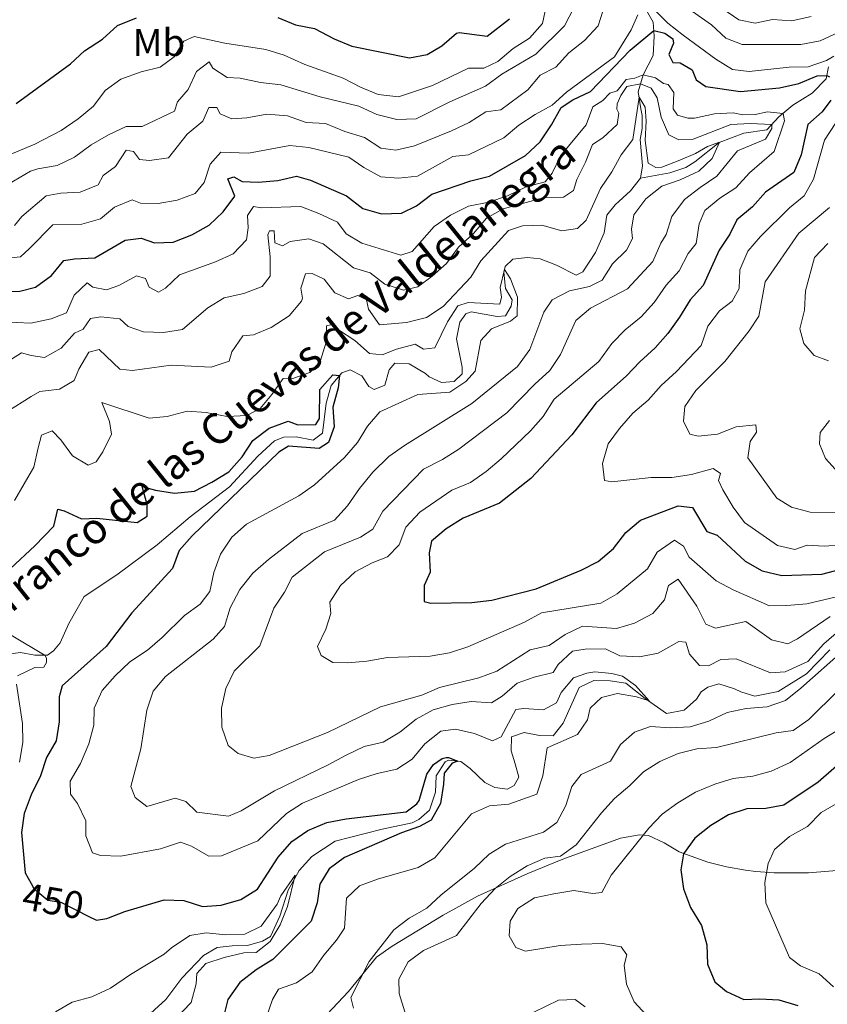
# Model space of a CAD drawing. Units: metres. Extents: x 629231 to 636230, y 4655593 to 4660358.
# Drawn here: x 631782 to 631992, y 4657173 to 4657429 of the extents above; entities that cross this region are included whole.
import ezdxf
from ezdxf.enums import TextEntityAlignment as Align

# ---------------------------------------------------------------- set-up
doc = ezdxf.new("R2010")
doc.units = ezdxf.units.M
doc.header["$MEASUREMENT"] = 0
doc.linetypes.add('DGN Style 3', pattern=[118.40234, 84.5731, -33.82924])
doc.linetypes.add('DGN Style 5', pattern=[59.20117, 25.37193, -33.82924])
for name, color, linetype, lineweight in [('Entidades rústicas y varios', 7, 'Continuous', 0), ('Hidrografía', 7, 'Continuous', 0), ('Relieve y altimetría', 7, 'Continuous', 0), ('Textos de rotulación', 7, 'Continuous', 0)]:
    doc.layers.add(name, color=color, linetype=linetype, lineweight=lineweight)
doc.styles.add('Style-ariali', font='ariali.shx', dxfattribs={"bigfont": 'arialibig.shx'})
doc.styles.add('Style-arialn', font='arialn.shx', dxfattribs={"bigfont": 'arialnbig.shx'})
doc.styles.add('Style-timesi', font='timesi.shx', dxfattribs={"bigfont": 'timesibig.shx'})

msp = doc.modelspace()

# ---------------------------------------------------------------- linework, layer by layer
at = {"layer": 'Entidades rústicas y varios', "color": 92, "linetype": 'DGN Style 3', "lineweight": 0}
for points in [[(631859.2, 4657167.08, 457.88), (631867.48, 4657175.96, 459.27), (631874.77, 4657184.83, 460.68), (631878.86, 4657187.71, 461.16), (631892.16, 4657195.78, 462.91), (631901.09, 4657200.73, 464.18), (631914.12, 4657206.65, 466.03), (631923.27, 4657210.37, 467.62), (631938.21, 4657215.79, 470.25), (631943.14, 4657216.69, 470.95), (631945.48, 4657216.48, 471.37), (631949.55, 4657214.56, 473.28), (631953.49, 4657212.26, 475.63), (631960.91, 4657209.55, 477.94), (631965.8, 4657208.35, 478.35), (631970.74, 4657207.49, 478.47), (631973.45, 4657207.17, 478.97), (631978.16, 4657206.81, 480.58), (631987.1, 4657206.79, 483.9), (632000.89, 4657207.88, 487.8)], [(632000.89, 4657207.88, 487.8), (631987.1, 4657206.79, 483.9), (631978.16, 4657206.81, 480.58), (631973.45, 4657207.17, 478.97), (631970.74, 4657207.49, 478.47), (631965.8, 4657208.35, 478.35), (631960.91, 4657209.55, 477.94), (631953.49, 4657212.26, 475.63), (631949.55, 4657214.56, 473.28), (631945.48, 4657216.48, 471.37), (631943.14, 4657216.69, 470.95), (631938.21, 4657215.79, 470.25), (631923.27, 4657210.37, 467.62), (631914.12, 4657206.65, 466.03), (631901.09, 4657200.73, 464.18), (631892.16, 4657195.78, 462.91), (631878.86, 4657187.71, 461.16), (631874.77, 4657184.83, 460.68), (631867.48, 4657175.96, 459.27), (631859.2, 4657167.08, 457.88)]]:
    msp.add_polyline3d(points, dxfattribs=at)
at = {"layer": 'Hidrografía', "color": 142, "linetype": 'DGN Style 3', "lineweight": 13}
for points in [[(631942.94, 4657434.69, 479.6), (631946.69, 4657427.94, 479.4), (631947.01, 4657424.25, 471.9), (631946.7, 4657419.23, 471.08), (631944.08, 4657414.25, 470.05), (631942.86, 4657409.79, 460.29), (631943.52, 4657405.44, 459.37), (631943.88, 4657403.64, 459.37), (631943.87, 4657400.27, 458.96), (631943.35, 4657397.47, 458.65), (631943.98, 4657390.58, 458.34), (631943.39, 4657387.36, 458.24)], [(631992.32, 4657416.29, 478.67), (631991.72, 4657413.24, 473.54), (631988.02, 4657409.47, 472), (631983.06, 4657406.33, 470.87), (631979.43, 4657403.3, 469.63), (631976.29, 4657399.95, 461.83), (631970.3, 4657399.09, 461), (631963.86, 4657396.66, 459.98), (631957.55, 4657391.6, 459.77), (631955.19, 4657390.16, 459.36), (631951.03, 4657388.76, 458.85), (631943.39, 4657387.36, 458.24)], [(631943.39, 4657387.36, 458.24), (631940.82, 4657384.1, 457.83), (631936.87, 4657380.41, 457.72), (631934.7, 4657377.73, 457.42), (631933.97, 4657373.2, 457), (631931.69, 4657368.06, 456.7), (631928.42, 4657363.06, 456.29), (631926.71, 4657362.2, 456.39), (631921.56, 4657364.73, 455.98), (631917.34, 4657366.38, 455.77), (631914.05, 4657366.72, 455.57), (631910.27, 4657366.32, 455.16), (631908.26, 4657364.39, 455.05), (631907.87, 4657362.98, 454.95), (631908.37, 4657358.72, 454.64), (631910.07, 4657355.71, 454.13), (631909.78, 4657354.06, 454.03), (631908.35, 4657351.57, 453.82), (631906.13, 4657351.44, 453.72), (631899.37, 4657352.62, 453.1), (631897.98, 4657352.1, 453), (631896.46, 4657349.93, 452.9), (631895.56, 4657345.64, 452.69), (631897.1, 4657338.28, 452.48), (631897.06, 4657336.55, 452.48), (631894.96, 4657334.53, 452.38), (631891.68, 4657334.22, 452.28), (631888.52, 4657335.72, 452.07), (631887.52, 4657336.6, 451.77), (631883.28, 4657339.15, 451.46), (631879.58, 4657339.32, 451.36), (631878.05, 4657337.57, 451.36), (631876.98, 4657333.6, 451.25), (631874.21, 4657332.4, 451.05), (631872.79, 4657333.19, 450.84), (631871.01, 4657335.95, 450.74), (631867.94, 4657337.53, 450.33), (631865.74, 4657336.75, 450.12), (631863.01, 4657333.49, 449.51), (631861.7, 4657328.86, 449.3), (631860.71, 4657321.11, 449.1), (631858.36, 4657319.26, 448.79), (631853.9, 4657320.16, 448.58), (631850.7, 4657320.09, 448.38), (631848.25, 4657319.06, 448.27), (631843.9, 4657315.11, 448.07), (631836.57, 4657307.15, 447.45), (631826.37, 4657299.31, 447.14), (631817.81, 4657292.07, 446.22), (631807.28, 4657284.22, 445.91), (631798.76, 4657278.62, 445.5), (631794.79, 4657271.64, 445.4), (631792.51, 4657266.58, 445.29), (631790.82, 4657264.49, 445.29), (631789.28, 4657263.39, 445.29), (631785.94, 4657263.35, 444.67), (631782.23, 4657264.08, 444.37), (631777.15, 4657263.39, 444.06)], [(631814.1, 4657168.46, 440.36), (631819.99, 4657173.84, 440.77), (631824.16, 4657179.43, 441.18), (631829.79, 4657185.29, 441.8), (631833.37, 4657187.34, 442.21), (631837.3, 4657187.83, 443.24), (631841.25, 4657187.91, 443.65), (631845.17, 4657189.05, 443.75), (631847.2, 4657190.24, 443.86), (631849.64, 4657195.55, 444.47), (631851.81, 4657202.25, 444.57), (631854.67, 4657207.41, 445.19), (631857.97, 4657211, 445.5), (631864.05, 4657214.99, 445.7), (631876.24, 4657218.11, 447.96), (631884.09, 4657219.83, 448.48), (631885.8, 4657220.68, 448.58), (631888.55, 4657223.12, 448.89), (631890.1, 4657227.75, 449.09), (631890.26, 4657232.03, 449.5), (631892.65, 4657235.61, 449.61), (631893.47, 4657236.04, 449.61), (631896.68, 4657235.77, 450.12), (631899.18, 4657233.93, 450.33), (631902.95, 4657230.23, 450.43), (631905.53, 4657228.96, 450.63), (631908.82, 4657228.53, 450.94), (631910.61, 4657229.47, 451.15), (631911.8, 4657231.64, 451.25), (631910.83, 4657235.15, 451.66), (631909.77, 4657238.5, 451.66), (631909.87, 4657242.12, 452.07), (631913.21, 4657243.25, 452.28), (631917.17, 4657242.51, 452.38), (631920.71, 4657242.42, 453.1), (631923.36, 4657245.67, 453.41), (631927.45, 4657254.96, 453.72), (631931.27, 4657256.76, 454.23), (631935.55, 4657256.68, 454.74), (631939.59, 4657256.11, 454.95), (631944.6, 4657252.1, 454.95), (631950.18, 4657248.18, 455.26), (631954.77, 4657249.09, 455.36), (631958, 4657251.95, 455.36), (631959.19, 4657253.87, 455.36), (631960.9, 4657255.05, 455.46), (631963.75, 4657255.93, 455.57), (631967.89, 4657254.61, 456.39), (631969.47, 4657253.82, 456.39), (631973.11, 4657252.75, 456.7), (631979.25, 4657253.93, 456.8), (631986.55, 4657258.52, 457.41), (631992.68, 4657264.72, 457.62)]]:
    msp.add_polyline3d(points, dxfattribs=at)
at = {"layer": 'Relieve y altimetría', "color": 36, "linetype": 'Continuous', "lineweight": 0, "flags": 128}
for points, elevation in [([(631801.19, 4657406.1), (631804.24, 4657410.18), (631808.31, 4657413.09), (631813.59, 4657415.06), (631818.58, 4657416.22), (631822.23, 4657418.93), (631824.69, 4657423), (631827.38, 4657424.21), (631835.37, 4657422.48), (631846.02, 4657420.8), (631850.81, 4657419.34), (631856.13, 4657416.97), (631866.14, 4657413.39), (631870.63, 4657411.01), (631875.26, 4657409.14), (631880.51, 4657408.53), (631889.36, 4657411.47), (631898.72, 4657416.01), (631902.67, 4657416), (631906.33, 4657417.72), (631910.29, 4657421.09), (631914.59, 4657423.8), (631917.93, 4657427.56), (631919.85, 4657436.65)], 495), ([(631775.88, 4657384.03), (631784.8, 4657389.23), (631786.76, 4657389.84), (631791.76, 4657390.68), (631796.29, 4657392.81), (631800.61, 4657396.04), (631805.16, 4657398.68), (631809.68, 4657400.83), (631813.91, 4657400.82), (631822.25, 4657404.78), (631823.07, 4657407.25), (631825.8, 4657410.43), (631828.01, 4657415.07), (631831.33, 4657417.61), (631832.27, 4657415.98), (631835.93, 4657413.51), (631839.39, 4657413.41), (631844.67, 4657412.28), (631849.94, 4657411.65), (631860.12, 4657408.48), (631870.19, 4657406.13), (631874.92, 4657403.92), (631880.12, 4657402.63), (631885.12, 4657402.81), (631893.84, 4657407.26), (631903.13, 4657411.31), (631907.34, 4657414.43), (631916.25, 4657419.6), (631923.69, 4657427), (631926.07, 4657431.65)], 490), ([(631954.34, 4657432.49), (631961.92, 4657427.22), (631965.61, 4657423.76), (631969.83, 4657422.12), (631985.12, 4657422.1), (631990.11, 4657423.1), (631994.84, 4657425.25)], 485), ([(631964.56, 4657431.58), (631968.98, 4657428.55), (631973.27, 4657427.64), (631977.77, 4657428.64), (631982.79, 4657428.25), (631987.78, 4657429.41)], 490), ([(631777.21, 4657366.39), (631782.2, 4657366.96), (631784.61, 4657369.09), (631790.66, 4657375.21), (631798.21, 4657375.44), (631803.02, 4657376.81), (631806.67, 4657379.8), (631811.29, 4657381.77), (631813.48, 4657380.84), (631818, 4657380.77), (631822.99, 4657381.69), (631827.68, 4657383.4), (631829.97, 4657386.26), (631831.52, 4657391.06), (631834.33, 4657394.16), (631841.48, 4657393.85), (631852.22, 4657395.91), (631857.19, 4657395.39), (631867.56, 4657392.85), (631871.48, 4657390.13), (631875.88, 4657387.76), (631880.5, 4657387.35), (631885.46, 4657387.9), (631894.6, 4657393.05), (631898.7, 4657393.46), (631907.9, 4657397.84), (631911.78, 4657401.12), (631916, 4657403.92), (631920.47, 4657406.39), (631924.18, 4657409.75), (631936.66, 4657418.88), (631941.04, 4657425.95), (631942.77, 4657429.85)], 480), ([(631780.71, 4657375.04), (631782.6, 4657377.39), (631788.91, 4657382.78), (631792.75, 4657383.51), (631797.76, 4657383.78), (631802.41, 4657385.61), (631803.76, 4657388.09), (631806.92, 4657390.45), (631809.71, 4657394.7), (631811.61, 4657394.32), (631813.21, 4657392.22), (631815.76, 4657391.94), (631820.71, 4657392.63), (631825.57, 4657398.79), (631829.62, 4657402.16), (631831.19, 4657405.73), (631833.24, 4657405.77), (631834.18, 4657404.06), (631837.16, 4657402.8), (631841.1, 4657403.05), (631846.26, 4657404.05), (631851.61, 4657403.58), (631856.5, 4657401.87), (631861.49, 4657401.56), (631866.57, 4657399.53), (631871.7, 4657397.98), (631875.95, 4657395.19), (631879.82, 4657394.69), (631884.7, 4657395.77), (631894.27, 4657399.67), (631898.91, 4657401.89), (631903.21, 4657404.61), (631907.15, 4657405.1), (631914.11, 4657410.33), (631917.32, 4657414.18), (631921.39, 4657416.23), (631924.77, 4657419.92), (631928.89, 4657423.2), (631932.44, 4657426.97), (631933.59, 4657430.78)], 485), ([(631946.99, 4657431.21), (631950.55, 4657427.7), (631954.49, 4657424.54), (631963.03, 4657418.3), (631967.36, 4657415.59), (631971.64, 4657415.1), (631982.05, 4657416.21), (631987.05, 4657416.31), (631991.79, 4657417.96), (631993.67, 4657419.07)], 480), ([(631777.49, 4657350), (631784.9, 4657349.72), (631790.25, 4657350.77), (631794.16, 4657352.41), (631796.22, 4657356.96), (631799.6, 4657360.16), (631801.02, 4657359.04), (631804.56, 4657358.36), (631807.83, 4657359.5), (631812.38, 4657361.97), (631814.78, 4657361.28), (631815.65, 4657359.08), (631818.14, 4657357.73), (631819.93, 4657358.75), (631823.55, 4657362.21), (631832.94, 4657365.59), (631837.5, 4657367.73), (631840.96, 4657371.34), (631841.39, 4657374.47), (631841.25, 4657377.67), (631842.84, 4657380), (631844.82, 4657379.63), (631855.09, 4657380), (631859.76, 4657378.22), (631864.62, 4657375.91), (631866.9, 4657372.92), (631870.98, 4657370.45), (631881.15, 4657367.37), (631884.09, 4657368.33), (631889.8, 4657374.77), (631894.01, 4657377.73), (631898.73, 4657380.13), (631903.97, 4657381.13), (631908.87, 4657382.79), (631913.67, 4657385.11), (631918.66, 4657386.44), (631920.42, 4657388.69), (631922.62, 4657393.2), (631929.3, 4657401.2), (631931.07, 4657405.88), (631933.61, 4657407.53), (631935.46, 4657409.46), (631937.34, 4657410.07), (631939.67, 4657412.99), (631941.96, 4657413.37), (631944.08, 4657414.23), (631947.3, 4657413.47), (631949.38, 4657412.03), (631950.62, 4657411.73), (631952.06, 4657409.62), (631951.9, 4657405.42), (631953.08, 4657403.72), (631955.73, 4657402.95), (631957.45, 4657402.98), (631962.69, 4657404.08), (631967.53, 4657404.34), (631970.01, 4657403.81), (631973.3, 4657403.96), (631976.32, 4657404.59), (631980.51, 4657404.2), (631980.87, 4657402.31), (631978.16, 4657394.29), (631971.77, 4657388.74), (631968.23, 4657384.89), (631964.01, 4657382.17), (631960.13, 4657378.97), (631958.64, 4657375.49), (631957.92, 4657370.38), (631955.84, 4657367.79), (631953.46, 4657363.3), (631950.1, 4657359.6), (631946.97, 4657355.04), (631943.63, 4657351.31), (631939.46, 4657347.99), (631935.94, 4657344.43), (631932.56, 4657339.71)], 470), ([(631778.29, 4657339.26), (631782.53, 4657341.95), (631784.98, 4657341.3), (631788.44, 4657340.79), (631792.83, 4657343.15), (631796.28, 4657347.12), (631798.56, 4657348.15), (631800.48, 4657350.9), (631803.1, 4657351.36), (631808.08, 4657350.85), (631810.22, 4657348.79), (631814.2, 4657347.39), (631819.38, 4657347.24), (631824.32, 4657348.03), (631830.92, 4657353.64), (631835.16, 4657356.29), (631840.3, 4657357.36), (631845.11, 4657359.18), (631847.11, 4657361.93), (631847.18, 4657366.95), (631846.57, 4657372.61), (631846.96, 4657373.68), (631848.19, 4657373.71), (631848.34, 4657370.59), (631850.32, 4657369.8), (631852.36, 4657370.91), (631857.19, 4657371.58), (631860.92, 4657370.34), (631868.85, 4657364.09), (631873.15, 4657362.78), (631876.99, 4657359.81), (631881.77, 4657358.29), (631885.55, 4657359.16), (631889.28, 4657361.87), (631892.98, 4657365.22), (631896.08, 4657369.45), (631899.99, 4657373.01), (631903.36, 4657376.94), (631907.71, 4657379.4), (631918.13, 4657382.25), (631923.39, 4657382.43), (631925.98, 4657384.21), (631926.83, 4657387.02), (631929.12, 4657391.51), (631930.95, 4657396.16), (631933.6, 4657397.84), (631937.39, 4657401.29), (631937.83, 4657404.26), (631937.31, 4657405.31), (631937.37, 4657406.71), (631938.31, 4657408.87), (631939.91, 4657411.2)], 465), ([(631939.91, 4657411.2), (631943.45, 4657411.94), (631946.19, 4657410.76), (631947.72, 4657408.24), (631948.8, 4657403.25), (631950.75, 4657398.65), (631953.36, 4657397.34), (631957.13, 4657397.5), (631966.92, 4657401.31), (631971.91, 4657401.58), (631977.56, 4657401.31), (631977.58, 4657400.32), (631975.91, 4657397.49), (631968.65, 4657394.5), (631963.29, 4657387.87), (631958.9, 4657384.99), (631954.86, 4657381.79), (631951.57, 4657377.45), (631950.11, 4657372.73), (631948.75, 4657370.49), (631946.63, 4657365.68), (631940.05, 4657358.6), (631930.43, 4657353.6), (631926.58, 4657350.38), (631922.62, 4657341.53), (631919.88, 4657337.35), (631915.92, 4657333.8), (631908.71, 4657326.37), (631896.23, 4657316.93), (631891.93, 4657314.21), (631887.05, 4657311.73), (631876.41, 4657300.83), (631873.8, 4657296.1), (631870.63, 4657294.06), (631861.26, 4657290.27), (631852.84, 4657283.68), (631850.86, 4657279.78), (631848.09, 4657275.61), (631844.48, 4657265.84), (631837.79, 4657259.22), (631835.58, 4657254.73), (631834.53, 4657249.62), (631834.55, 4657244.62), (631836.21, 4657239.9), (631838.79, 4657237.79), (631842.93, 4657236.64), (631846.86, 4657237.29), (631862.03, 4657243.26), (631875.85, 4657249.98), (631886.57, 4657252.95), (631891.16, 4657254.96), (631901.36, 4657257.52), (631906.05, 4657259.24), (631914.78, 4657264.77), (631919.66, 4657265.85), (631923.82, 4657268.74), (631928.33, 4657270.95), (631937.19, 4657270.32), (631941.84, 4657271.72), (631946.64, 4657274.2), (631949.7, 4657277.72), (631950.69, 4657281.52), (631953.2, 4657283.13), (631958.11, 4657276.07), (631960.42, 4657271.44), (631962.91, 4657270.42), (631970.8, 4657272.12), (631977.44, 4657267.34), (631981.73, 4657266.35), (631984.25, 4657267.64), (631992.77, 4657273.39)], 465), ([(631808.04, 4657337.69), (631811.34, 4657337.35), (631821.38, 4657338.78), (631831.79, 4657338.25), (631836.52, 4657339.84), (631837.21, 4657342.22), (631840.01, 4657346.36), (631842.8, 4657346.68), (631847.43, 4657348.54), (631852.07, 4657351.55), (631855.28, 4657355.4), (631855.51, 4657356.22), (631855.13, 4657358.76), (631856.29, 4657362.49), (631858.09, 4657362.6), (631861.17, 4657361.1), (631863.95, 4657357.54), (631867.51, 4657356.05), (631869.96, 4657356.84), (631872.2, 4657355.73), (631872.74, 4657353.36), (631875.54, 4657349.22), (631882.59, 4657349.86), (631887.75, 4657351.19), (631892.13, 4657353.99), (631899.29, 4657361.61), (631901.94, 4657365.86), (631909.08, 4657373.73), (631912.75, 4657374.95), (631917.75, 4657375.15), (631922.97, 4657373.67), (631927.07, 4657374.33), (631929.33, 4657376.43), (631933.02, 4657384.72), (631935.98, 4657389.06), (631938.36, 4657393.46), (631941.39, 4657397.44), (631943.07, 4657408.41), (631944.68, 4657405.81), (631944.92, 4657402.2), (631944.68, 4657397.21), (631945.46, 4657391.28), (631947.37, 4657390.17), (631948.93, 4657390.28), (631953.61, 4657392.04), (631957.74, 4657393.75), (631960.83, 4657395.61), (631964, 4657396.71), (631962.03, 4657392.48), (631958.56, 4657389.21), (631953.75, 4657386.97), (631948.94, 4657385.32), (631944.81, 4657382.03), (631941.69, 4657377.86), (631941.11, 4657374.15), (631941.32, 4657371.69), (631939.82, 4657368.7), (631936.11, 4657365.09), (631933.43, 4657360.86), (631930.14, 4657359.22), (631924.99, 4657358.13), (631920.43, 4657355.74), (631918.28, 4657352.57), (631914.69, 4657342.8), (631911.49, 4657338.38), (631899.6, 4657328.78), (631882.06, 4657317.91), (631877.97, 4657315.03), (631873.82, 4657310.92), (631870.37, 4657306.66), (631867.25, 4657302.16), (631863.85, 4657298.49), (631855.47, 4657295.03), (631846.73, 4657288.27), (631842.61, 4657284.66), (631839.25, 4657280.48), (631836.71, 4657275.66), (631835.25, 4657270.87), (631832.35, 4657267.52), (631819.97, 4657257.82), (631816.77, 4657253.98), (631815.05, 4657249.1), (631813.52, 4657239.04), (631810.95, 4657229.2), (631812.05, 4657226.35), (631815.06, 4657224.03), (631822.41, 4657226.23), (631825.22, 4657225.3), (631828.07, 4657222.56), (631836.31, 4657221.49), (631839.65, 4657222.87), (631848.24, 4657228.13), (631862.26, 4657234.83), (631866.9, 4657237.39), (631871.62, 4657239.62), (631876.53, 4657240.78), (631880.83, 4657243.34), (631885.12, 4657246.71), (631889.49, 4657249.14), (631894.42, 4657250.59), (631899.41, 4657251.35)], 460), ([(631776.33, 4657392.2), (631785.94, 4657396.26), (631792.77, 4657399.77), (631797.23, 4657402.81), (631801.19, 4657406.1)], 495), ([(631994.06, 4657401.46), (631991.27, 4657397.29), (631988.43, 4657387.13), (631985.95, 4657382.78), (631982.16, 4657379.69), (631974.59, 4657372.22), (631971.29, 4657368.37), (631969.25, 4657363.57), (631969.1, 4657358.71), (631967.28, 4657355.39), (631963.96, 4657352.86), (631960.92, 4657348.89), (631959.17, 4657343.86), (631952.81, 4657337.14), (631948.81, 4657333.49), (631945.44, 4657329.64), (631941.39, 4657326.27), (631937.94, 4657322.34), (631935.02, 4657318.29), (631933.52, 4657313.21), (631934.1, 4657308.79), (631935.99, 4657308.41), (631946.22, 4657309.52), (631951.59, 4657309.55), (631956.67, 4657310.3), (631962.31, 4657311.9), (631964.23, 4657310.62), (631963.69, 4657308.8)], 480), ([(631992.55, 4657379.74), (631984.59, 4657373.06), (631975.82, 4657360.43), (631974.17, 4657351.48), (631971.7, 4657347.65), (631965.33, 4657339.69), (631957.79, 4657332.17), (631954.98, 4657328.04), (631954.58, 4657324.22), (631956.21, 4657320.8), (631958.44, 4657320.27), (631963.4, 4657320.83), (631968.33, 4657322.77), (631973.42, 4657323.28), (631973.54, 4657321.39), (631971.94, 4657318.89), (631971.37, 4657314.69), (631978.89, 4657304.23), (631982.72, 4657301.85), (631987.55, 4657300.55), (631997.71, 4657300.5)], 485), ([(631992.12, 4657370.39), (631988.63, 4657366.78), (631986.36, 4657358.11), (631986.05, 4657353.09), (631984.87, 4657348.22), (631985.89, 4657344.37), (631988.59, 4657341.3), (631992.31, 4657339.9)], 490), ([(631852.76, 4657335.24), (631857.48, 4657336.89), (631860.15, 4657339.74), (631861.69, 4657344.71), (631861.77, 4657348.98), (631863.57, 4657349.43), (631864.91, 4657347.98), (631869.16, 4657345.18), (631873.01, 4657341.81), (631876.3, 4657341.46), (631879.97, 4657342.93), (631884.88, 4657344.26), (631887.04, 4657342.91), (631889.99, 4657343.3), (631893.23, 4657350.02), (631895.93, 4657354.21), (631898.64, 4657355.06), (631906.86, 4657354.64), (631907.32, 4657356.46), (631906.94, 4657358.92), (631908.06, 4657363.66), (631909.67, 4657361.22), (631911.41, 4657356.41), (631911.34, 4657351.56), (631909.64, 4657350.21), (631904.66, 4657348.22), (631901.93, 4657345.21), (631900.45, 4657337.2), (631898.03, 4657334.53), (631893.86, 4657331.75), (631885.56, 4657331.15), (631875.67, 4657326.6), (631872.46, 4657322.92), (631869.81, 4657318.68), (631866.51, 4657314.79), (631858.71, 4657307.69), (631854.64, 4657304.77), (631840.99, 4657297.39), (631837.2, 4657294.03), (631834.24, 4657289.61), (631832.53, 4657284.9), (631831.48, 4657279.94), (631828.91, 4657276.61), (631824.88, 4657273.65), (631819.06, 4657267.94), (631815.26, 4657264.69), (631810.64, 4657261.61), (631806.85, 4657258), (631803.47, 4657254.15), (631801.35, 4657249.63), (631801.27, 4657245.15), (631800.01, 4657240.31), (631797.85, 4657235.22), (631795.15, 4657230.65), (631795.21, 4657227.2), (631797.07, 4657224.77), (631799.26, 4657220.27), (631799.21, 4657216.43), (631800.94, 4657212.02), (631803.01, 4657211.33), (631808.36, 4657211.1), (631818.64, 4657213.05), (631823.82, 4657214.78), (631826.72, 4657213.69), (631831.2, 4657211.15), (631834.49, 4657211.21), (631843.93, 4657215.11), (631851.37, 4657222.23), (631855.57, 4657224.94), (631870.09, 4657231.07), (631874.99, 4657232.65), (631880.07, 4657233.73), (631884.04, 4657236.36), (631887.34, 4657240.29), (631891.54, 4657243.58), (631895.31, 4657244.15), (631900.27, 4657243.01), (631904.91, 4657241.13), (631907.19, 4657242.16), (631910.99, 4657249.22), (631913.12, 4657249.51), (631918.23, 4657249.2), (631921.56, 4657251), (631922.82, 4657253.65), (631926.04, 4657257.47), (631929.46, 4657258.71), (631931.51, 4657259), (631935.96, 4657258.6), (631938.76, 4657257.91), (631942.1, 4657255.51), (631945.65, 4657251.53), (631942.36, 4657252.55), (631937.43, 4657253.42), (631933.32, 4657252.37), (631930.34, 4657249.6), (631929.66, 4657246.54), (631927.02, 4657242.79), (631919.2, 4657239.27), (631918.03, 4657232.01), (631916.46, 4657227.25), (631909.22, 4657224.6)], 455), ([(631778.7, 4657326.6), (631785.01, 4657330.58), (631787.28, 4657331.94), (631792.37, 4657332.53), (631796.19, 4657334.74), (631797.44, 4657337.73), (631799.98, 4657342.14), (631802.68, 4657342.85), (631808.04, 4657337.69)], 460), ([(631932.56, 4657339.71), (631921, 4657329.96), (631918.13, 4657325.45), (631914.8, 4657321.73), (631907.17, 4657314.39), (631903.29, 4657311.1), (631899.21, 4657308.22), (631894.35, 4657306.24), (631886.04, 4657300.54), (631882.38, 4657296.62), (631880.66, 4657292.08), (631877.68, 4657288.9), (631873.68, 4657287.34), (631869.24, 4657285.06), (631865.42, 4657281.51), (631862.69, 4657277.17), (631862.93, 4657274.22), (631861.62, 4657270.17), (631859.41, 4657265.6), (631860.44, 4657263.32), (631863.43, 4657261.49), (631867.3, 4657261.4), (631872.28, 4657261.79), (631877.63, 4657262.74), (631888.71, 4657263.14), (631893.79, 4657263.98), (631898.55, 4657265.51), (631913.28, 4657271.93), (631917.66, 4657274.36), (631933.15, 4657276.93), (631937.38, 4657279.32), (631945.26, 4657285.81), (631947.76, 4657290.12), (631952.22, 4657293.25), (631954.64, 4657291.74), (631956.09, 4657288.81), (631963.12, 4657282.7), (631967.52, 4657280.33), (631976.95, 4657276.21), (631981.49, 4657276.25), (631986.66, 4657276.76), (632002.12, 4657280.35)], 470), ([(631780.64, 4657303.54), (631785.67, 4657312.26), (631786.79, 4657317.25), (631787.71, 4657320.55), (631790.48, 4657321.68), (631792.75, 4657319.34), (631795.79, 4657315.21), (631799.86, 4657312.74), (631801.9, 4657313.6), (631803.66, 4657316.27), (631805.87, 4657320.83), (631805.39, 4657324.11), (631803.39, 4657329.1), (631815.73, 4657324.97), (631820.41, 4657325.39), (631825.56, 4657326.81), (631830.54, 4657326.44), (631835.94, 4657325.46), (631841.11, 4657325.64), (631844.53, 4657327.52), (631847.58, 4657331.11), (631850.54, 4657335.28), (631852.76, 4657335.24)], 455), ([(631992.54, 4657324.37), (631990.14, 4657321.28), (631989.95, 4657318.32), (631991.5, 4657314.48), (631994.87, 4657310.77)], 490), ([(631963.69, 4657308.8), (631964.8, 4657306.36), (631967.52, 4657301.89), (631970.46, 4657297.84), (631979.06, 4657291.85), (631983.52, 4657290.87), (631986.71, 4657292), (631991.15, 4657291.67), (631996.13, 4657292.08)], 480), ([(631899.41, 4657251.35), (631904.68, 4657250.96), (631907.44, 4657252.74), (631911.32, 4657256.1), (631915.81, 4657257.67), (631920.72, 4657258.84), (631921.99, 4657260.92), (631925.78, 4657264.45), (631929.06, 4657264.92), (631934.32, 4657265.03), (631938.05, 4657263.21), (631943.16, 4657262.9), (631948.05, 4657263.9), (631953.35, 4657266.97), (631955.24, 4657266.76), (631956.13, 4657263.65), (631958.73, 4657260.66), (631961.12, 4657260.63), (631964.29, 4657262.25), (631968.32, 4657262.42), (631977.26, 4657258.81), (631981.04, 4657259.05), (631986.91, 4657261.72), (631991.09, 4657266.32), (631996.9, 4657271.37)], 460), ([(631779.82, 4657268.55), (631788.63, 4657263.3), (631788.98, 4657262.48), (631789, 4657261.5), (631788.32, 4657260.22), (631785.95, 4657260.17), (631781.43, 4657258.02)], 445), ([(631996.44, 4657264.88), (631985.14, 4657254.79), (631981.09, 4657251.59), (631976.36, 4657249.95), (631970.86, 4657249.49), (631965.97, 4657248.44), (631961.15, 4657246.18), (631956.34, 4657244.78), (631951.15, 4657244.5), (631946.05, 4657244.81), (631941.89, 4657243.33), (631938.25, 4657240.13), (631935.65, 4657235.82), (631927.97, 4657232.37), (631925.57, 4657229.2), (631924.02, 4657224.32), (631921.64, 4657219.91), (631918.24, 4657217.38), (631908.36, 4657214.22), (631904.07, 4657211.65), (631900.29, 4657208.04), (631891.53, 4657200.99), (631887.87, 4657197.57), (631883.26, 4657194.99), (631879.28, 4657191.95), (631872.85, 4657183.73), (631868.14, 4657174.38), (631868.77, 4657171.6)], 460), ([(631781.16, 4657255.8), (631782.76, 4657245.64), (631782.89, 4657240.64), (631781.94, 4657235.52)], 445), ([(631994.78, 4657254.15), (631987.2, 4657246.62), (631983.08, 4657243.77), (631978.72, 4657243.16), (631963.18, 4657239.4), (631958.09, 4657239.05), (631953.24, 4657237.85), (631948.46, 4657235.74), (631944.22, 4657233.08), (631940.65, 4657229.45), (631936.65, 4657226.13), (631933.29, 4657222.42), (631926.7, 4657214.1), (631922.66, 4657211.14), (631918.55, 4657210.57), (631913.95, 4657208.61), (631909.52, 4657205.87), (631905.63, 4657202.72), (631902.03, 4657198.8), (631895.6, 4657190.47), (631887.05, 4657186.6), (631883.06, 4657183.62), (631880.63, 4657179.16), (631880.7, 4657175.46), (631882.19, 4657170.64)], 465), ([(631995.45, 4657244.27), (631991.15, 4657241.71), (631982.31, 4657235.46), (631977.42, 4657233.22), (631972.6, 4657231.9), (631967.52, 4657231.3), (631962.74, 4657229.83), (631957.72, 4657227.74), (631953.09, 4657225.01), (631949.09, 4657222.02), (631945.56, 4657218.39), (631935.77, 4657206.17), (631933.34, 4657201.69), (631931.04, 4657201.4), (631926.11, 4657202.21), (631920.85, 4657201.36), (631915.86, 4657200.27), (631911.56, 4657197.56), (631909.57, 4657194.23), (631909.32, 4657190.45), (631911.02, 4657187.36), (631913.51, 4657186.42), (631922.52, 4657187.94), (631928.09, 4657188.27), (631933.52, 4657188.38)], 470), ([(631909.22, 4657224.6), (631904.13, 4657224.17), (631899.53, 4657222.16), (631889.94, 4657210.66), (631885.59, 4657208.17), (631875.09, 4657205.18), (631870.35, 4657203.45), (631866.97, 4657200.17), (631866.46, 4657192.44), (631864.39, 4657189.27), (631861.1, 4657185.35), (631858.06, 4657181.01), (631854.01, 4657178.22), (631849.31, 4657176.51), (631847.77, 4657173.82), (631846.06, 4657168.85)], 455), ([(631994.92, 4657225.08), (631990.37, 4657222.45), (631986.88, 4657218.86), (631982.19, 4657216.2), (631978.23, 4657212.84), (631976.58, 4657209.19), (631975.71, 4657204.26), (631976.01, 4657199), (631982.15, 4657184.8), (631985, 4657182.64), (631989.89, 4657180.52), (631993.59, 4657177.16)], 480), ([(631791.32, 4657170.64), (631795.63, 4657173.19), (631800.78, 4657174.58), (631805.64, 4657176.81), (631810.83, 4657180.36), (631819.6, 4657185.63), (631821.46, 4657187.31), (631826.24, 4657190.53), (631830.5, 4657191.19), (631835.61, 4657190.63), (631840.6, 4657190.88), (631844.77, 4657192.95), (631849.01, 4657198.62), (631849.96, 4657200.78), (631853.65, 4657206.21), (631851.64, 4657198.04), (631849.76, 4657193.23), (631847.13, 4657188.91), (631843.49, 4657186.12), (631840.29, 4657185.98), (631835.22, 4657184.81), (631830.46, 4657183.26), (631828.07, 4657180.64), (631827.87, 4657177.92), (631826.65, 4657173.07), (631820.21, 4657166.43)], 445), ([(631933.52, 4657188.38), (631938.44, 4657187.51), (631939.83, 4657185.46), (631939.22, 4657182.82), (631939.81, 4657177.86), (631941.78, 4657173.22), (631948.85, 4657165.51)], 470), ([(631912.47, 4657169.02), (631922.08, 4657173.65), (631926.43, 4657173.82), (631929.01, 4657171.98)], 465)]:
    msp.add_lwpolyline(points, dxfattribs=dict(at, elevation=elevation))
at = {"layer": 'Relieve y altimetría', "color": 36, "linetype": 'Continuous', "lineweight": 30, "flags": 128}
for points, elevation in [([(631781.08, 4657406.75), (631795.25, 4657417.06), (631798.9, 4657420.48), (631803.59, 4657423.55), (631807.47, 4657427.08), (631812.36, 4657429.07)], 500), ([(631849.1, 4657429.14), (631853.74, 4657427.26), (631858.65, 4657426.32), (631863.75, 4657423.6), (631868.39, 4657421.72), (631883.41, 4657418.64), (631888, 4657419.56), (631891.74, 4657421.77), (631895.62, 4657425.08)], 500), ([(631895.62, 4657425.08), (631896.27, 4657425.23), (631903.6, 4657424.31), (631909.34, 4657428.76)], 500), ([(631773.73, 4657357.67), (631782.03, 4657358.02), (631786.12, 4657359.01), (631790.33, 4657362.05), (631793.47, 4657365.95), (631796.32, 4657366.44), (631801.58, 4657366.71), (631809.46, 4657371.22), (631813.64, 4657371.8), (631817.12, 4657370.56), (631821.96, 4657370.73), (631826.78, 4657372.64), (631831.25, 4657375.19), (631834.96, 4657378.64), (631837.92, 4657382.68), (631836.1, 4657387.21), (631837.74, 4657387.73), (631839.9, 4657386.54), (631844.01, 4657386.38), (631849.1, 4657386.81), (631854.01, 4657387.89), (631857.64, 4657386.89), (631867.01, 4657382.81), (631871.27, 4657379.52), (631876.06, 4657378.14), (631881.32, 4657378.24), (631885.23, 4657380.21), (631889.21, 4657383.26), (631899.32, 4657386.65), (631904.17, 4657387.88), (631913.49, 4657393.26), (631917.36, 4657396.79), (631920.32, 4657401.21), (631922.77, 4657405.78), (631925.86, 4657407.73), (631930.42, 4657409.87), (631940.72, 4657420.68), (631946.88, 4657425.78), (631949.77, 4657425.09), (631951.85, 4657423.57), (631952.04, 4657422.43), (631950.78, 4657419.53), (631951.81, 4657417.41), (631953.7, 4657417.37), (631956.86, 4657415.54), (631957.9, 4657412.93), (631960.4, 4657411.17), (631969.38, 4657409.87), (631979.55, 4657410.89), (631984.55, 4657411.98), (631989.36, 4657413.96), (631991.89, 4657414.11), (631992.56, 4657413.71)], 475), ([(631992.92, 4657407.64), (631990.68, 4657404.63), (631986.94, 4657401.3), (631985.23, 4657393.43), (631983.3, 4657388.82), (631975.89, 4657383.71), (631972.52, 4657379.94), (631968.47, 4657376.58), (631966.66, 4657372.84), (631963.87, 4657368.69), (631959.69, 4657359.47), (631956.32, 4657355.77), (631953.6, 4657351.24), (631950.57, 4657347.04), (631947.28, 4657343.28), (631943.24, 4657339.66), (631939.82, 4657336.01), (631931.94, 4657329), (631925.53, 4657320.65), (631914.91, 4657309.27), (631906.75, 4657302.86), (631897.28, 4657298.97), (631892.9, 4657296.25), (631889.11, 4657292.99), (631888.5, 4657290), (631888.76, 4657284.99), (631887.19, 4657281.51), (631887.19, 4657277.32), (631888.93, 4657276.86), (631899.61, 4657277.07), (631904.77, 4657277.67), (631916.3, 4657280.61), (631927.96, 4657285.44), (631932.41, 4657287.72)], 475), ([(631779.66, 4657285.88), (631785.94, 4657291.81), (631790.94, 4657296.92), (631791.92, 4657301.29), (631793.57, 4657300.92), (631798.11, 4657298.81), (631802.07, 4657298.95), (631812.53, 4657297.84), (631815.21, 4657299.54), (631815.15, 4657302.58), (631813.91, 4657307.24), (631817.3, 4657306.24), (631822.25, 4657305.53), (631827.47, 4657305.99), (631832.02, 4657308.32), (631836.43, 4657311.05), (631839.89, 4657314.9), (631842.68, 4657319.15), (631846.89, 4657322.36), (631851.79, 4657324.18), (631854.36, 4657323.25), (631859.04, 4657323.34), (631859.99, 4657324.92), (631860.09, 4657332.48), (631863.47, 4657336.25)], 450), ([(631863.47, 4657336.25), (631865.19, 4657336.1), (631864.85, 4657332.88), (631863.47, 4657327.84), (631863.81, 4657322.75), (631862.34, 4657318.62), (631859.9, 4657317.09), (631851.91, 4657317.75), (631849.4, 4657316.14), (631826.9, 4657294.41), (631823.53, 4657290.56), (631821.73, 4657285.92), (631811.16, 4657274.41), (631804.54, 4657265.61), (631793.07, 4657255.43), (631792.31, 4657252.54), (631792.28, 4657246.05), (631791.47, 4657241.11), (631789.01, 4657236.78), (631787.43, 4657232.03), (631785.01, 4657227.08), (631783.22, 4657222.2), (631782.49, 4657217.25), (631783.44, 4657206.75), (631784.98, 4657204.03)], 450), ([(631932.41, 4657287.72), (631936.38, 4657291.1), (631939.6, 4657295.29), (631943.45, 4657298.48), (631953.19, 4657302.22), (631956.98, 4657301.8), (631960.63, 4657295.55), (631963.37, 4657294.53), (631970.65, 4657287.77), (631975.02, 4657285.33), (631980.18, 4657284.1), (631990.6, 4657284.39), (631995.52, 4657285.72)], 475), ([(632001.11, 4657240.43), (631989.61, 4657230.32), (631980.73, 4657224.41), (631976.05, 4657223.49), (631971.04, 4657223.39), (631966.29, 4657221.85), (631961.68, 4657219.1), (631957.55, 4657215.81), (631954.64, 4657211.75), (631953.93, 4657207.6), (631954.63, 4657202.65), (631956.39, 4657197.74), (631959.32, 4657193.08), (631960.65, 4657188.09), (631960.83, 4657183.08), (631962.75, 4657178.47), (631965.74, 4657175.95), (631970.29, 4657173.85), (631974.41, 4657174.06), (631979.4, 4657173.78), (631984.37, 4657172.3)], 475), ([(631799.97, 4657195.48), (631802.01, 4657194.46), (631804.72, 4657194.93), (631809.38, 4657196.74), (631819.58, 4657199.74), (631824.68, 4657199.6), (631829.56, 4657198.05), (631834.4, 4657198.39), (631839.55, 4657199.89), (631843.82, 4657202.52), (631849.19, 4657210.85), (631852.81, 4657214.95), (631856.91, 4657217.81), (631861.91, 4657219.87), (631866.91, 4657220.87), (631882.49, 4657222.61), (631885.25, 4657224.72), (631885.89, 4657225.55), (631887.89, 4657232.41), (631889.64, 4657234.99), (631891.83, 4657236.52), (631892.9, 4657236.78), (631893.55, 4657236.8), (631895.92, 4657235.84), (631894.45, 4657235.31), (631892.36, 4657232.72), (631892.25, 4657229.84), (631891.45, 4657224.81), (631888.99, 4657220.49), (631885.98, 4657218.87), (631881.28, 4657217.16), (631866.5, 4657210.76), (631862.46, 4657207.81), (631860.06, 4657203.81), (631859.33, 4657199.03), (631857.8, 4657194.26), (631847.87, 4657184.25), (631843.49, 4657181.53), (631839.28, 4657178.25), (631836.16, 4657173.83), (631834.95, 4657169.04)], 450)]:
    msp.add_lwpolyline(points, dxfattribs=dict(at, elevation=elevation))
at = {"layer": 'Relieve y altimetría', "color": 27, "linetype": 'DGN Style 5', "lineweight": 30, "elevation": 450, "flags": 128}
msp.add_lwpolyline([(631784.98, 4657204.03), (631785.74, 4657202.69), (631789.34, 4657199.72), (631792.72, 4657199.12), (631799.97, 4657195.48)], dxfattribs=at)

# ---------------------------------------------------------------- texts
at = {"layer": 'Entidades rústicas y varios', "color": 92, "linetype": 'Continuous', "lineweight": 0, "style": 'Style-arialn'}
msp.add_text('Mb', height=7, dxfattribs=at).set_placement((631818.21, 4657422.62, 496.91), align=Align.MIDDLE_CENTER)
at = {"layer": 'Textos de rotulación', "color": 142, "linetype": 'Continuous', "lineweight": 0, "style": 'Style-timesi'}
msp.add_text('Barranco de las Cuevas de Valdelanegra', height=7.9997, rotation=38.746, dxfattribs=at).set_placement((631769.47, 4657265.88, 446.05))
at = {"layer": 'Textos de rotulación', "color": 27, "linetype": 'Continuous', "lineweight": 0, "style": 'Style-ariali'}
msp.add_text('450', height=7, rotation=350.0849, dxfattribs=at).set_placement((631790.76, 4657199.47, 450), align=Align.MIDDLE_CENTER)

doc.saveas('drawing.dxf')
